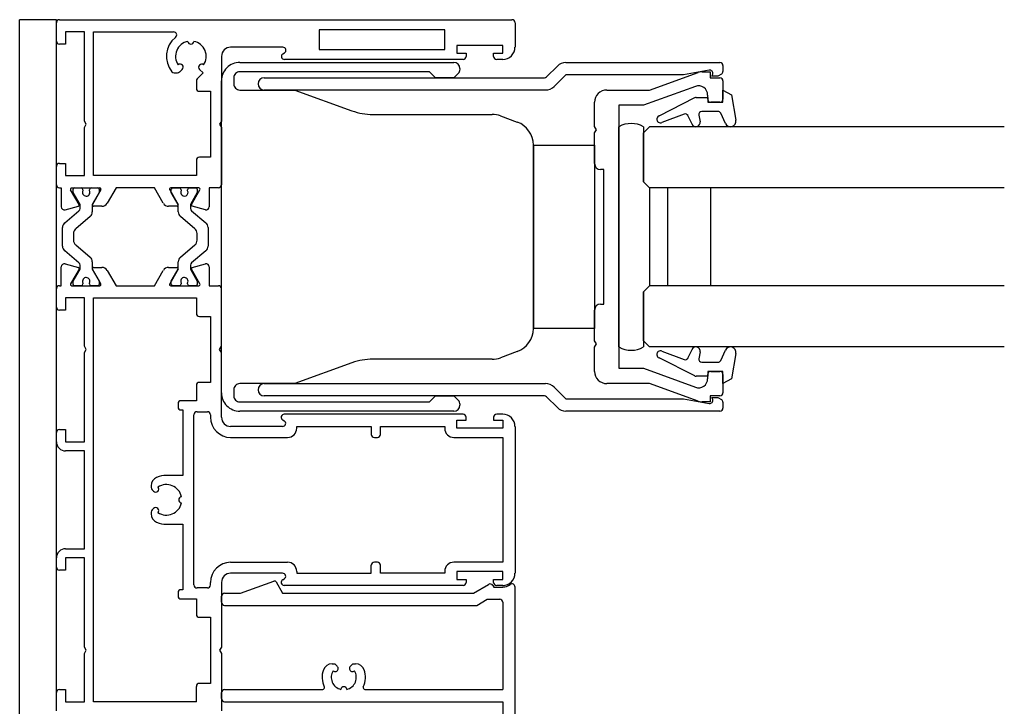
# Model space of a CAD drawing. Units: millimetres. Extents: x 13 to 1710, y 207 to 1123.
# Drawn here: x 749 to 910, y 521 to 634 of the extents above; entities that cross this region are included whole.
import ezdxf

# ---------------------------------------------------------------- set-up
doc = ezdxf.new("R2010")
doc.units = ezdxf.units.MM

msp = doc.modelspace()

# ---------------------------------------------------------------- linework, layer by layer
at = {"color": 7, "linetype": 'Continuous', "lineweight": 25}
for p, q in [((754.88, 633.65), (748.88, 633.65)), ((748.88, 453.15), (748.88, 633.65)), ((754.88, 633.15), (754.88, 633.65)), ((754.88, 630.15), (754.88, 633.15)), ((755.38, 633.65), (829.38, 633.65)), ((829.88, 633.15), (829.88, 629.15)), ((759.48, 631.65), (756.38, 631.65)), ((756.38, 631.65), (756.38, 629.65)), ((759.48, 617.07), (759.48, 631.65)), ((760.98, 631.65), (774.06, 631.65)), ((760.98, 608.15), (760.98, 631.65)), ((818.38, 632), (797.88, 632)), ((797.88, 632), (797.88, 628.8)), ((818.38, 628.8), (818.38, 632)), ((754.88, 609.65), (754.88, 630.15)), ((756.38, 629.65), (755.38, 629.65)), ((791.92, 629.15), (783.38, 629.15)), ((791.93, 628.08), (792.17, 628.21)), ((797.88, 628.8), (818.38, 628.8)), ((827.88, 629.45), (820.38, 629.45)), ((820.38, 629.45), (820.38, 628.15)), ((820.38, 628.15), (821.88, 628.15)), ((821.88, 628.15), (821.88, 627.65)), ((826.38, 627.65), (826.38, 628.15)), ((826.38, 628.15), (827.88, 628.15)), ((827.88, 628.15), (827.88, 629.45)), ((781.88, 627.65), (781.88, 617.07)), ((784.88, 626.65), (819.88, 626.65)), ((821.38, 627.15), (792.18, 627.15)), ((827.88, 627.15), (826.88, 627.15)), ((838.21, 626.65), (863.38, 626.65)), ((774.16, 624.95), (774.68, 624.95)), ((775.04, 625.09), (775.47, 625.53)), ((778.88, 624.95), (777.93, 624)), ((778.3, 625.53), (778.88, 624.95)), ((815.88, 625.15), (784.88, 625.15)), ((816.88, 624.15), (815.88, 625.15)), ((820.59, 624.85), (819.88, 624.15)), ((820.88, 625.65), (820.88, 625.56)), ((835.03, 624.29), (836.8, 626.06)), ((851.88, 622.15), (859.8, 625.03)), ((861.65, 625.39), (857.44, 624.65)), ((860.48, 625.15), (861.78, 625.15)), ((861.78, 625.15), (861.78, 624.15)), ((862.08, 624.4), (862.2, 624.73)), ((863.63, 624.75), (863.02, 624.4)), ((863.88, 626.15), (863.88, 625.19)), ((777.78, 623.65), (777.78, 622.45)), ((781.88, 572.65), (781.88, 623.65)), ((783.88, 624.15), (783.88, 623.15)), ((788.88, 624.15), (834.68, 624.15)), ((819.88, 624.15), (816.88, 624.15)), ((838.21, 624.65), (836.3, 622.73)), ((857.44, 624.65), (838.21, 624.65)), ((861.78, 624.15), (863.38, 624.15)), ((863.02, 624.4), (862.08, 624.4)), ((863.88, 623.65), (863.88, 620.65)), ((778.28, 621.95), (780.08, 621.95)), ((780.08, 621.95), (780.08, 611.15)), ((784.88, 622.15), (793.88, 622.15)), ((834.88, 622.15), (788.88, 622.15)), ((793.88, 622.15), (803.22, 618.75)), ((844.88, 622.15), (851.88, 622.15)), ((859.37, 622.74), (850.86, 619.65)), ((863.88, 622.15), (865.27, 621.35)), ((863.88, 620.15), (863.88, 622.15)), ((842.88, 616.17), (842.88, 620.15)), ((853.44, 617.93), (859.28, 620.9)), ((859.5, 620.95), (861.38, 620.95)), ((861.38, 620.65), (861.38, 621.33)), ((861.38, 620.95), (861.38, 620.15)), ((861.38, 620.15), (863.88, 620.15)), ((863.38, 620.15), (861.88, 620.15)), ((865.27, 621.35), (866, 617.2)), ((850.86, 619.65), (846.88, 619.65)), ((846.88, 619.65), (846.88, 576.65)), ((863.06, 618.65), (860.44, 618.65)), ((864.3, 616.67), (863.51, 618.36)), ((759.78, 616.55), (759.48, 617.07)), ((781.88, 617.07), (781.58, 616.55)), ((806.64, 618.15), (826.14, 618.15)), ((827.51, 617.91), (830.25, 616.91)), ((857.53, 618.21), (853.91, 616.83)), ((858.82, 616.55), (858.16, 617.96)), ((859.95, 618.06), (860.14, 616.97)), ((759.48, 616.03), (759.78, 616.55)), ((759.48, 608.15), (759.48, 616.03)), ((781.58, 616.55), (781.88, 616.03)), ((781.88, 616.03), (781.88, 606.65)), ((843.18, 615.65), (842.88, 616.17)), ((842.88, 615.13), (843.18, 615.65)), ((842.88, 610.15), (842.88, 615.13)), ((846.88, 580.15), (846.88, 616.15)), ((850.88, 616.15), (850.88, 607.15)), ((851.88, 616.15), (850.88, 615.15)), ((850.88, 607.15), (850.88, 615.15)), ((909.88, 616.15), (851.88, 616.15)), ((832.88, 613.15), (842.88, 613.15)), ((832.88, 583.15), (832.88, 613.15)), ((832.88, 613.15), (832.88, 583.15)), ((842.88, 613.15), (842.88, 583.15)), ((777.78, 610.65), (777.78, 608.15)), ((780.08, 611.15), (778.28, 611.15)), ((754.88, 606.65), (754.88, 609.65)), ((755.38, 610.15), (756.38, 610.15)), ((756.38, 610.15), (756.38, 608.15)), ((844.38, 609.15), (843.88, 609.15)), ((844.38, 587.15), (844.38, 609.15)), ((756.38, 608.15), (759.48, 608.15)), ((777.78, 608.15), (760.98, 608.15)), ((850.88, 607.15), (851.88, 606.15)), ((850.88, 607.15), (851.88, 606.15)), ((754.88, 589.65), (754.88, 606.65)), ((755.38, 606.15), (755.68, 606.15)), ((755.68, 606.15), (755.68, 603.06)), ((758.6, 603.45), (757.21, 605.85)), ((757.38, 606.15), (761.98, 606.15)), ((757.63, 605.4), (757.63, 605.95)), ((758.76, 603.45), (757.63, 605.4)), ((757.83, 606.15), (758.93, 606.15)), ((759.23, 605.85), (759.23, 605.69)), ((760.28, 605.69), (760.28, 605.85)), ((760.58, 606.15), (761.68, 606.15)), ((761.88, 605.4), (760.76, 603.45)), ((762.16, 605.85), (760.77, 603.45)), ((761.88, 605.95), (761.88, 605.4)), ((764.64, 606.15), (763.2, 603.65)), ((770.93, 606.15), (764.64, 606.15)), ((772.37, 603.65), (770.93, 606.15)), ((773.41, 605.85), (774.8, 603.45)), ((778.18, 606.15), (773.58, 606.15)), ((773.68, 605.4), (773.68, 605.95)), ((774.81, 603.45), (773.68, 605.4)), ((773.88, 606.15), (774.98, 606.15)), ((775.28, 605.85), (775.28, 605.69)), ((776.33, 605.69), (776.33, 605.85)), ((776.63, 606.15), (777.73, 606.15)), ((777.93, 605.4), (776.81, 603.45)), ((776.97, 603.45), (778.36, 605.85)), ((777.93, 605.95), (777.93, 605.4)), ((781.38, 606.15), (779.88, 606.15)), ((779.88, 606.15), (779.88, 603.06)), ((851.88, 606.15), (851.88, 590.15)), ((909.88, 606.15), (851.88, 606.15)), ((861.88, 606.15), (854.88, 606.15)), ((854.88, 590.15), (854.88, 606.15)), ((861.88, 590.15), (861.88, 606.15)), ((756.24, 600.45), (758.58, 602.41)), ((756.31, 602.57), (758.48, 603.15)), ((758.76, 602.79), (758.76, 603.45)), ((760.76, 603.45), (760.76, 602.22)), ((762.33, 603.15), (760.95, 603.15)), ((774.62, 603.15), (773.24, 603.15)), ((774.8, 603.45), (774.8, 603.44)), ((774.81, 602.22), (774.81, 603.45)), ((776.81, 603.45), (776.81, 602.79)), ((776.99, 602.41), (779.33, 600.45)), ((779.26, 602.57), (777.09, 603.15)), ((760.4, 601.46), (758.04, 599.48)), ((777.53, 599.48), (775.17, 601.46)), ((755.88, 596.61), (755.88, 599.68)), ((779.68, 599.68), (779.68, 596.61)), ((757.68, 598.71), (757.68, 597.58)), ((777.88, 597.58), (777.88, 598.71)), ((758.58, 593.88), (756.24, 595.85)), ((758.04, 596.82), (760.4, 594.84)), ((775.17, 594.84), (777.53, 596.82)), ((779.33, 595.85), (776.99, 593.88)), ((755.68, 590.15), (755.68, 593.24)), ((756.31, 593.72), (758.48, 593.14)), ((758.6, 592.85), (757.21, 590.45)), ((757.63, 590.9), (758.76, 592.85)), ((758.76, 592.85), (758.76, 593.5)), ((760.76, 594.07), (760.76, 592.85)), ((760.76, 592.85), (761.88, 590.9)), ((762.16, 590.45), (760.77, 592.85)), ((760.95, 593.15), (762.33, 593.15)), ((763.2, 592.65), (764.64, 590.15)), ((770.93, 590.15), (772.37, 592.65)), ((773.24, 593.15), (774.62, 593.15)), ((774.8, 592.85), (773.41, 590.45)), ((773.68, 590.9), (774.81, 592.85)), ((774.81, 592.85), (774.81, 594.07)), ((776.81, 593.5), (776.81, 592.85)), ((776.81, 592.85), (777.93, 590.9)), ((778.36, 590.45), (776.97, 592.85)), ((777.09, 593.14), (779.26, 593.72)), ((779.88, 593.24), (779.88, 590.15)), ((757.63, 590.35), (757.63, 590.9)), ((761.88, 590.9), (761.88, 590.35)), ((773.68, 590.35), (773.68, 590.9)), ((777.93, 590.9), (777.93, 590.35)), ((754.88, 586.65), (754.88, 589.65)), ((755.38, 590.15), (755.68, 590.15)), ((757.38, 590.15), (761.98, 590.15)), ((758.93, 590.15), (757.83, 590.15)), ((759.23, 590.61), (759.23, 590.45)), ((760.28, 590.45), (760.28, 590.61)), ((761.68, 590.15), (760.58, 590.15)), ((764.64, 590.15), (770.93, 590.15)), ((773.58, 590.15), (778.18, 590.15)), ((774.98, 590.15), (773.88, 590.15)), ((775.28, 590.61), (775.28, 590.45)), ((776.33, 590.45), (776.33, 590.61)), ((777.73, 590.15), (776.63, 590.15)), ((779.88, 590.15), (781.38, 590.15)), ((781.88, 580.27), (781.88, 589.65)), ((851.88, 590.15), (850.88, 589.15)), ((851.88, 590.15), (850.88, 589.15)), ((909.88, 590.15), (851.88, 590.15)), ((861.88, 590.15), (854.88, 590.15)), ((759.48, 588.15), (756.38, 588.15)), ((756.38, 588.15), (756.38, 586.15)), ((759.48, 580.27), (759.48, 588.15)), ((760.98, 588.15), (777.78, 588.15)), ((760.98, 522.15), (760.98, 588.15)), ((777.78, 588.15), (777.78, 585.65)), ((850.88, 589.15), (850.88, 580.15)), ((850.88, 581.15), (850.88, 589.15)), ((754.88, 566.15), (754.88, 586.65)), ((756.38, 586.15), (755.38, 586.15)), ((842.88, 581.17), (842.88, 586.15)), ((843.88, 587.15), (844.38, 587.15)), ((778.28, 585.15), (780.08, 585.15)), ((780.08, 585.15), (780.08, 574.35)), ((842.88, 583.15), (832.88, 583.15)), ((759.78, 579.75), (759.48, 580.27)), ((759.48, 579.23), (759.78, 579.75)), ((781.58, 579.75), (781.88, 580.27)), ((781.88, 579.23), (781.58, 579.75)), ((843.18, 580.65), (842.88, 581.17)), ((842.88, 580.13), (843.18, 580.65)), ((842.88, 576.15), (842.88, 580.13)), ((850.88, 581.15), (851.88, 580.15)), ((909.88, 580.15), (851.88, 580.15)), ((858.16, 578.33), (858.82, 579.74)), ((863.51, 577.94), (864.3, 579.63)), ((759.48, 564.65), (759.48, 579.23)), ((781.88, 568.65), (781.88, 579.23)), ((826.14, 578.15), (806.64, 578.15)), ((830.25, 579.39), (827.51, 578.39)), ((859.28, 575.4), (853.44, 578.36)), ((853.91, 579.46), (857.53, 578.08)), ((860.14, 579.33), (859.95, 578.23)), ((866, 579.09), (865.27, 574.95)), ((803.22, 577.54), (793.88, 574.15)), ((846.88, 576.65), (850.86, 576.65)), ((850.86, 576.65), (859.37, 573.55)), ((860.44, 577.65), (863.06, 577.65)), ((861.38, 575.35), (859.5, 575.35)), ((863.88, 576.15), (861.38, 576.15)), ((861.38, 576.15), (861.38, 575.35)), ((861.38, 574.96), (861.38, 575.65)), ((861.88, 576.15), (863.38, 576.15)), ((863.88, 574.15), (863.88, 576.15)), ((863.88, 575.65), (863.88, 572.65)), ((865.27, 574.95), (863.88, 574.15)), ((777.78, 573.85), (777.78, 571.35)), ((780.08, 574.35), (778.28, 574.35)), ((793.88, 574.15), (784.88, 574.15)), ((788.88, 574.15), (834.88, 574.15)), ((836.3, 573.56), (838.21, 571.65)), ((851.88, 574.15), (844.88, 574.15)), ((859.8, 571.27), (851.88, 574.15)), ((783.88, 573.15), (783.88, 572.15)), ((834.68, 572.15), (788.88, 572.15)), ((815.88, 571.15), (816.88, 572.15)), ((816.88, 572.15), (819.88, 572.15)), ((819.88, 572.15), (820.59, 571.44)), ((836.8, 570.23), (835.03, 572)), ((838.21, 571.65), (857.44, 571.65)), ((857.44, 571.65), (861.65, 570.9)), ((863.38, 572.15), (861.78, 572.15)), ((861.78, 572.15), (861.78, 571.15)), ((862.2, 571.57), (862.08, 571.9)), ((862.08, 571.9), (863.02, 571.9)), ((863.02, 571.9), (863.63, 571.54)), ((774.78, 570.85), (774.78, 570.35)), ((777.78, 571.35), (775.28, 571.35)), ((784.88, 571.15), (815.88, 571.15)), ((820.88, 570.73), (820.88, 570.65)), ((861.78, 571.15), (860.48, 571.15)), ((863.88, 571.11), (863.88, 570.15)), ((775.28, 569.85), (775.58, 569.85)), ((775.58, 569.85), (775.58, 559.15)), ((777.38, 541.25), (777.38, 569.05)), ((777.88, 569.55), (779.58, 569.55)), ((780.08, 569.05), (780.08, 568.65)), ((819.88, 569.65), (784.88, 569.65)), ((821.38, 569.15), (792.15, 569.15)), ((821.88, 568.15), (821.88, 568.65)), ((826.38, 568.65), (826.38, 568.15)), ((827.88, 569.15), (826.88, 569.15)), ((863.38, 569.65), (838.21, 569.65)), ((791.88, 567.15), (783.38, 567.15)), ((791.9, 568.21), (792.13, 568.08)), ((794.18, 567.15), (806.38, 567.15)), ((794.18, 566.85), (794.18, 567.15)), ((806.38, 567.15), (806.38, 565.85)), ((807.88, 567.15), (818.38, 567.15)), ((807.88, 565.85), (807.88, 567.15)), ((818.38, 567.15), (818.38, 566.85)), ((820.38, 568.15), (821.88, 568.15)), ((820.38, 566.85), (820.38, 568.15)), ((827.88, 566.85), (820.38, 566.85)), ((826.38, 568.15), (827.88, 568.15)), ((827.88, 568.15), (827.88, 566.85)), ((829.88, 567.15), (829.88, 543.15)), ((754.88, 564.65), (754.88, 566.15)), ((755.38, 566.65), (756.38, 566.65)), ((756.38, 566.65), (756.38, 564.65)), ((783.38, 565.35), (792.68, 565.35)), ((806.88, 565.35), (807.38, 565.35)), ((819.88, 565.35), (827.88, 565.35)), ((827.88, 565.35), (827.88, 544.95)), ((754.88, 545.65), (754.88, 564.65)), ((756.38, 564.65), (759.48, 564.65)), ((759.48, 563.15), (756.38, 563.15)), ((759.48, 547.15), (759.48, 563.15)), ((775.58, 559.15), (772.88, 559.15)), ((770.38, 557.44), (770.38, 557.15)), ((770.53, 556.79), (770.76, 556.56)), ((770.38, 553.15), (770.38, 552.86)), ((770.76, 553.73), (770.53, 553.5)), ((772.88, 551.15), (775.58, 551.15)), ((775.58, 551.15), (775.58, 540.45)), ((756.38, 547.15), (759.48, 547.15)), ((754.88, 544.15), (754.88, 545.65)), ((759.48, 545.65), (756.38, 545.65)), ((756.38, 545.65), (756.38, 543.65)), ((759.48, 531.07), (759.48, 545.65)), ((783.38, 544.95), (792.68, 544.95)), ((806.38, 543.15), (806.38, 544.45)), ((807.38, 544.95), (806.88, 544.95)), ((807.88, 543.15), (807.88, 544.45)), ((827.88, 544.95), (819.88, 544.95)), ((754.88, 523.65), (754.88, 544.15)), ((756.38, 543.65), (755.38, 543.65)), ((791.88, 543.15), (783.38, 543.15)), ((794.18, 543.45), (794.18, 543.15)), ((794.18, 543.15), (806.38, 543.15)), ((818.38, 543.15), (807.88, 543.15)), ((818.38, 543.45), (818.38, 543.15)), ((827.88, 543.45), (820.38, 543.45)), ((820.38, 543.45), (820.38, 542.15)), ((827.88, 542.15), (827.88, 543.45)), ((780.08, 541.25), (780.08, 541.65)), ((781.88, 541.65), (781.88, 531.07)), ((785.01, 539.9), (790.45, 541.88)), ((790.82, 541.75), (791.88, 539.9)), ((791.9, 542.08), (792.13, 542.21)), ((821.38, 541.15), (792.15, 541.15)), ((820.38, 542.15), (821.88, 542.15)), ((821.88, 542.15), (821.88, 541.65)), ((823.08, 539.9), (825.56, 541.33)), ((826.24, 541.15), (826.39, 540.9)), ((826.38, 541.65), (826.38, 542.15)), ((826.38, 542.15), (827.88, 542.15)), ((827.88, 541.15), (826.88, 541.15)), ((774.78, 539.95), (774.78, 539.45)), ((775.58, 540.45), (775.28, 540.45)), ((779.58, 540.75), (777.88, 540.75)), ((781.88, 538.4), (781.88, 539.4)), ((782.38, 539.9), (785.01, 539.9)), ((791.88, 539.9), (823.08, 539.9)), ((826.39, 540.9), (827.88, 540.9)), ((829.88, 483.4), (829.88, 540.9)), ((775.28, 538.95), (777.78, 538.95)), ((777.78, 538.95), (777.78, 536.45)), ((782.38, 537.9), (823.61, 537.9)), ((823.61, 537.9), (825.34, 538.9)), ((825.34, 538.9), (827.38, 538.9)), ((827.88, 538.4), (827.88, 524.15)), ((778.28, 535.95), (780.08, 535.95)), ((780.08, 535.95), (780.08, 525.15)), ((759.78, 530.55), (759.48, 531.07)), ((759.48, 530.03), (759.78, 530.55)), ((759.48, 522.15), (759.48, 530.03)), ((781.88, 531.07), (781.58, 530.55)), ((781.58, 530.55), (781.88, 530.03)), ((781.88, 530.03), (781.88, 520.65)), ((799.96, 528.35), (800.39, 528.35)), ((800.39, 528.35), (800.79, 527.95)), ((802.98, 527.95), (803.38, 528.35)), ((803.38, 528.35), (803.81, 528.35)), ((780.08, 525.15), (778.28, 525.15)), ((754.88, 520.65), (754.88, 523.65)), ((755.38, 524.15), (756.38, 524.15)), ((756.38, 524.15), (756.38, 522.15)), ((777.78, 522.15), (777.78, 524.65)), ((781.88, 522.65), (781.88, 523.65)), ((782.38, 524.15), (798.43, 524.15)), ((805.34, 524.15), (827.88, 524.15)), ((756.38, 522.15), (759.48, 522.15)), ((777.78, 522.15), (760.98, 522.15)), ((782.38, 522.15), (827.88, 522.15)), ((827.88, 522.15), (827.88, 512.67))]:
    msp.add_line(p, q, dxfattribs=at)
for centre, major_axis, start_param, end_param in [((755.38, 633.15), (-0.353, 0.353), -0.785541, 0.785601), ((829.38, 633.15), (0.354, 0.354), 5.498399, 7.068389), ((774.06, 631.15), (0.354, 0.354), 4.606709, 7.06847), ((755.38, 630.15), (0.353, 0.353), 2.355992, 3.927134), ((776.88, 627.65), (-2.83, 2.83), -0.105675, 1.465095), ((776.88, 627.65), (-1.77, 1.77), -0.585076, 1.370485), ((776.88, 630.15), (-0.354, 0.354), 0.885498, 3.826891), ((776.88, 627.65), (1.77, 1.77), 4.9127, 6.868261), ((783.38, 627.65), (-1.06, 1.06), -0.785244, 0.785319), ((792.18, 627.65), (-0.354, 0.354), -0.261728, 2.355847), ((791.92, 628.65), (-0.354, 0.354), 2.879865, 5.497917), ((827.88, 629.15), (1.41, 1.41), 3.926951, 5.497782), ((775.12, 625.88), (0.354, 0.354), 4.712518, 7.753648), ((778.65, 625.88), (-0.354, 0.354), -1.470463, 1.570667), ((784.88, 623.65), (-2.12, 2.12), -0.785468, 0.78546), ((819.88, 625.65), (0.707, 0.707), 5.497997, 7.068307), ((821.38, 627.65), (0.353, 0.353), 3.926873, 5.497979), ((826.88, 627.65), (0.354, 0.354), 2.356817, 3.926771), ((838.21, 624.65), (1.41, 1.41), 0.785361, 1.57091), ((863.38, 626.15), (0.353, 0.353), 5.497585, 7.068726), ((774.16, 625.45), (-0.353, 0.353), 1.464883, 2.356398), ((774.68, 625.45), (0.353, 0.353), 3.926654, 4.712693), ((784.88, 624.15), (0.707, 0.707), 0.785281, 2.356386), ((819.89, 625.56), (-0.706, 0.706), 3.140889, 3.927403), ((860.48, 623.15), (-1.41, 1.41), -0.785495, -0.436219), ((861.73, 624.9), (0.354, 0.354), 5.148582, 7.242899), ((863.38, 625.19), (-0.353, 0.353), 2.879381, 3.927054), ((778.28, 623.65), (0.354, 0.354), 1.570375, 2.35574), ((784.88, 623.15), (-0.707, 0.707), 0.785201, 2.356325), ((788.88, 623.15), (-0.707, 0.707), -0.785327, 2.356124), ((834.68, 624.65), (0.353, 0.353), 3.926585, 4.712762), ((863.38, 623.65), (-0.353, 0.353), 3.926799, 5.497904), ((778.28, 622.45), (-0.354, 0.354), 0.78602, 2.355498), ((834.88, 624.15), (1.41, 1.41), 3.927064, 4.712274), ((844.88, 620.15), (1.41, 1.41), 0.785359, 2.356189), ((859.88, 621.33), (-1.06, 1.06), 3.927013, 5.846802), ((859.5, 620.45), (-0.352, 0.352), -0.785864, -0.337329), ((861.88, 620.65), (-0.353, 0.353), 0.785206, 2.356312), ((863.38, 620.65), (0.353, 0.353), 3.926873, 5.497979), ((806.64, 628.15), (7.07, 7.07), 3.577919, 3.926989), ((857.71, 617.75), (0.354, 0.354), 5.934131, 7.433944), ((860.44, 618.15), (-0.354, 0.354), -0.785067, 0.959749), ((863.06, 618.15), (-0.354, 0.354), 4.363432, 5.497825), ((826.14, 614.15), (-2.83, 2.83), -1.134438, -0.785381), ((828.88, 613.15), (2.83, 2.83), 5.497768, 6.71953), ((848.88, 612.68), (2.83, 2.83), 0.261793, 1.309003), ((853.67, 617.38), (0.424, 0.424), 1.191751, 4.333415), ((859.45, 616.85), (0.495, 0.495), 2.792446, 5.672429), ((865.11, 617.05), (0.636, 0.636), 2.792457, 5.672443), ((778.28, 610.65), (0.354, 0.354), 0.786095, 2.355572), ((755.38, 609.65), (0.353, 0.353), 0.785281, 2.356386), ((843.88, 610.15), (-0.707, 0.707), 0.785613, 2.356143), ((755.38, 606.65), (0.353, 0.353), 2.356003, 3.927108), ((757.38, 605.95), (0.141, 0.141), 0.784776, 2.879782), ((757.83, 605.95), (0.142, 0.142), 0.785831, 2.355613), ((758.93, 605.85), (0.212, 0.212), 5.498394, 7.067753), ((759.76, 605.4), (-0.425, 0.425), 0.280628, 1.261521), ((759.76, 605.4), (-0.424, 0.424), 1.276507, 4.41811), ((760.58, 605.85), (-0.212, 0.212), -0.784568, 0.784791), ((761.68, 605.95), (-0.142, 0.142), 3.927573, 5.497354), ((761.98, 605.95), (-0.141, 0.141), 3.403403, 5.498409), ((773.58, 605.95), (0.141, 0.141), 0.785968, 2.879782), ((773.88, 605.95), (0.141, 0.141), 0.783796, 2.357647), ((774.98, 605.85), (-0.212, 0.212), 3.927597, 5.497752), ((775.81, 605.4), (-0.424, 0.424), 0.279043, 1.263106), ((775.81, 605.4), (-0.424, 0.424), 1.276694, 4.417923), ((776.63, 605.85), (-0.212, 0.212), -0.785925, 0.786148), ((777.73, 605.95), (-0.141, 0.141), 3.925537, 5.498197), ((778.18, 605.95), (-0.141, 0.141), 3.403403, 5.498409), ((781.38, 606.65), (-0.353, 0.353), 2.356077, 3.927183), ((756.18, 603.06), (-0.354, 0.354), 0.785705, 2.617714), ((758.42, 603.35), (0.142, 0.142), 4.188992, 6.020305), ((758.26, 602.79), (-0.354, 0.354), 3.055507, 3.925936), ((759.76, 602.22), (-0.707, 0.707), 3.054532, 3.926919), ((760.95, 603.35), (0.141, 0.141), 1.832607, 3.926421), ((762.33, 604.15), (-0.708, 0.708), 2.356396, 3.403043), ((773.24, 604.15), (-0.707, 0.707), 1.308902, 2.356199), ((774.62, 603.35), (0.141, 0.141), 3.926848, 6.000582), ((775.81, 602.22), (0.707, 0.707), 2.356085, 3.229346), ((777.31, 602.79), (0.353, 0.353), 2.355299, 3.229628), ((777.15, 603.35), (-0.141, 0.141), 0.260842, 2.094844), ((779.38, 603.06), (-0.353, 0.353), 2.094086, 3.927273), ((756.88, 599.68), (0.707, 0.707), 1.483736, 2.356122), ((758.68, 598.71), (0.707, 0.707), 1.483736, 2.356122), ((776.89, 598.71), (-0.707, 0.707), 3.926882, 4.800142), ((778.69, 599.68), (0.706, 0.706), 5.496885, 6.371221), ((758.68, 597.58), (-0.707, 0.707), 0.785478, 1.657857), ((776.89, 597.58), (-0.707, 0.707), 3.053839, 3.927092), ((756.88, 596.61), (-0.707, 0.707), 0.785478, 1.657857), ((778.69, 596.61), (-0.706, 0.706), 3.053557, 3.927886), ((759.76, 594.07), (-0.707, 0.707), 3.927063, 4.79945), ((775.81, 594.07), (0.707, 0.707), 1.483043, 2.356304), ((756.18, 593.24), (0.354, 0.354), 0.523879, 2.355888), ((758.42, 592.95), (-0.142, 0.142), 3.404444, 5.235815), ((758.26, 593.5), (-0.354, 0.354), 3.928045, 4.798475), ((760.95, 592.95), (0.141, 0.141), 0.785936, 2.879815), ((762.33, 592.15), (-0.708, 0.708), 4.450932, 5.497606), ((773.24, 592.15), (0.707, 0.707), 0.785373, 1.832698), ((774.62, 592.95), (-0.141, 0.141), 3.403371, 5.498441), ((777.31, 593.5), (0.353, 0.353), 1.482761, 2.35709), ((777.15, 592.95), (-0.141, 0.141), -0.524077, 1.309983), ((779.38, 593.24), (-0.353, 0.353), 3.926709, 5.759895), ((759.76, 590.89), (-0.424, 0.424), 4.418099, 7.559703), ((759.76, 590.9), (0.425, 0.425), 4.993017, 5.97391), ((775.81, 590.89), (-0.424, 0.424), 4.418111, 7.559878), ((775.81, 590.9), (0.424, 0.424), 4.992643, 5.975127), ((755.38, 589.65), (-0.353, 0.353), -0.785541, 0.785615), ((757.38, 590.35), (0.141, 0.141), 1.832596, 3.927602), ((757.83, 590.35), (-0.142, 0.142), 0.786044, 2.355698), ((758.93, 590.45), (0.212, 0.212), 3.927864, 5.497163), ((760.58, 590.45), (0.212, 0.212), 2.356819, 3.926118), ((761.68, 590.35), (0.142, 0.142), 3.927487, 5.497142), ((761.98, 590.35), (-0.141, 0.141), 2.355583, 4.450589), ((773.58, 590.35), (0.141, 0.141), 1.832596, 3.92641), ((773.88, 590.35), (-0.141, 0.141), 0.784009, 2.357733), ((774.98, 590.45), (-0.212, 0.212), 2.356272, 3.926367), ((776.63, 590.45), (0.212, 0.212), 2.355462, 3.927475), ((777.73, 590.35), (0.141, 0.141), 3.926644, 5.499177), ((778.18, 590.35), (-0.141, 0.141), 2.355583, 4.450589), ((781.38, 589.65), (0.353, 0.353), 5.49757, 7.068726), ((755.38, 586.65), (0.353, 0.353), 2.356003, 3.927108), ((843.88, 586.15), (0.707, 0.707), 0.785437, 2.355992), ((778.28, 585.65), (-0.354, 0.354), 0.785995, 2.355523), ((828.88, 583.15), (-2.83, 2.83), 2.705248, 3.927008), ((848.88, 583.61), (2.83, 2.83), 3.403386, 4.450596), ((859.45, 579.45), (-0.495, 0.495), 3.75234, 6.632331), ((865.11, 579.25), (-0.636, 0.636), 3.752336, 6.632311), ((806.64, 568.15), (7.07, 7.07), 0.785406, 1.134468), ((826.14, 582.15), (2.83, 2.83), 3.926958, 4.276036), ((853.67, 578.91), (-0.424, 0.424), -1.191811, 1.949836), ((857.71, 578.55), (-0.354, 0.354), 1.990834, 3.490647), ((860.44, 578.15), (0.354, 0.354), 2.181834, 3.926682), ((863.06, 578.15), (-0.354, 0.354), 2.356163, 3.490521), ((844.88, 576.15), (1.41, 1.41), 2.356202, 3.92703), ((859.5, 575.84), (-0.352, 0.352), 1.90819, 2.356595), ((859.88, 574.96), (1.06, 1.06), 3.577976, 5.497765), ((861.88, 575.65), (-0.353, 0.353), -0.785516, 0.78559), ((863.38, 575.65), (-0.353, 0.353), 3.926799, 5.497904), ((778.28, 573.85), (0.354, 0.354), 0.786082, 2.355578), ((784.88, 573.15), (-0.707, 0.707), -0.785522, 0.785593), ((788.88, 573.15), (0.707, 0.707), 0.785471, 3.926918), ((834.88, 572.15), (-1.41, 1.41), -1.570672, -0.78548), ((784.88, 572.65), (2.12, 2.12), 2.356134, 3.927058), ((784.88, 572.15), (0.707, 0.707), 2.356, 3.927115), ((834.68, 571.65), (-0.353, 0.353), 4.712041, 5.498186), ((861.73, 571.4), (0.354, 0.354), 3.752667, 5.847001), ((863.38, 572.65), (-0.353, 0.353), 2.356077, 3.927183), ((775.28, 570.85), (0.354, 0.354), 0.785605, 2.355585), ((775.28, 570.35), (0.354, 0.354), 2.356804, 3.926784), ((819.88, 570.65), (-0.707, 0.707), 2.356478, 3.926778), ((819.89, 570.73), (-0.706, 0.706), 3.926576, 4.7131), ((838.21, 571.65), (-1.41, 1.41), 1.570691, 2.356223), ((860.48, 573.15), (1.41, 1.41), 3.577827, 3.927083), ((863.38, 570.15), (0.353, 0.353), 3.926861, 5.497984), ((863.38, 571.11), (0.353, 0.353), 5.497738, 6.545383), ((777.88, 569.05), (-0.353, 0.353), -0.785528, 0.785603), ((779.58, 569.05), (0.353, 0.353), 5.497583, 7.068714), ((783.38, 568.65), (2.33, 2.33), 2.356196, 3.926975), ((783.38, 568.65), (1.06, 1.06), 2.356268, 3.926845), ((792.15, 568.65), (0.354, 0.354), 0.785268, 3.40332), ((821.38, 568.65), (0.353, 0.353), 5.497583, 7.068714), ((826.88, 568.65), (0.354, 0.354), 0.785605, 2.355585), ((827.88, 567.15), (1.41, 1.41), 5.497794, 7.068623), ((791.88, 567.65), (0.354, 0.354), 3.926861, 6.544913), ((792.68, 566.85), (1.06, 1.06), 3.926982, 5.497709), ((819.88, 566.85), (-1.06, 1.06), 0.785476, 2.356204), ((755.38, 566.15), (-0.353, 0.353), -0.785528, 0.785595), ((806.88, 565.85), (-0.354, 0.354), 0.78602, 2.355975), ((807.38, 565.85), (-0.353, 0.353), 2.356077, 3.927183), ((756.38, 564.65), (1.06, 1.06), 2.356001, 3.927112), ((771.88, 557.44), (1.06, 1.06), 1.197032, 2.356045), ((772.88, 555.15), (2.83, 2.83), 0.785374, 1.196932), ((770.88, 557.15), (0.354, 0.354), 2.35667, 3.141985), ((771.12, 556.91), (-0.354, 0.354), 1.570909, 4.612325), ((772.88, 555.15), (-1.77, 1.77), 4.127309, 6.082875), ((775.38, 555.15), (-0.354, 0.354), -0.685, 2.255796), ((771.12, 553.38), (-0.354, 0.354), 3.241659, 6.283064), ((772.88, 555.15), (1.77, 1.77), 3.341906, 5.297468), ((770.88, 553.15), (-0.354, 0.354), -0.000407, 0.78493), ((771.88, 552.86), (-1.06, 1.06), 0.78555, 1.944556), ((772.88, 555.15), (2.83, 2.83), 3.515457, 3.927015), ((756.38, 545.65), (1.06, 1.06), 0.785272, 2.356392), ((783.38, 541.65), (2.33, 2.33), 0.785413, 2.356194), ((792.68, 543.45), (-1.06, 1.06), 3.927064, 5.497801), ((806.88, 544.45), (0.354, 0.354), 0.785605, 2.355585), ((807.38, 544.45), (0.353, 0.353), 5.497583, 7.068714), ((819.88, 543.45), (1.06, 1.06), 0.785385, 2.356121), ((755.38, 544.15), (-0.353, 0.353), 0.785204, 2.356318), ((783.38, 541.65), (1.06, 1.06), 0.785544, 2.356121), ((791.88, 542.65), (-0.354, 0.354), 2.879863, 5.49792), ((827.88, 543.15), (1.41, 1.41), 3.926951, 5.49778), ((777.88, 541.25), (0.353, 0.353), 2.355996, 3.927115), ((779.58, 541.25), (0.353, 0.353), 3.926867, 5.497985), ((790.56, 541.6), (-0.212, 0.212), 4.450317, 5.847099), ((792.15, 541.65), (-0.354, 0.354), -0.261728, 2.356324), ((821.38, 541.65), (0.353, 0.353), 3.926867, 5.497985), ((825.81, 540.9), (-0.354, 0.354), 4.450502, 6.02151), ((826.88, 541.65), (-0.354, 0.354), 0.786014, 2.355981), ((827.88, 542.9), (-1.41, 1.41), 2.35611, 2.999799), ((829.38, 540.9), (-0.354, 0.354), 3.927328, 6.141085), ((775.28, 539.95), (0.354, 0.354), 0.785612, 2.355579), ((775.28, 539.45), (0.354, 0.354), 2.35681, 3.926777), ((782.38, 539.4), (0.353, 0.353), 0.785274, 2.356393), ((782.38, 538.4), (0.353, 0.353), 2.356, 3.927115), ((827.38, 538.4), (-0.353, 0.353), 3.926793, 5.497911), ((778.28, 536.45), (0.354, 0.354), 2.356814, 3.9263), ((799.96, 526.85), (1.06, 1.06), 0.785245, 2.007765), ((803.81, 526.85), (1.06, 1.06), 5.846217, 7.068578), ((801.88, 526.15), (-2.51, 2.51), 0.436909, 1.242708), ((801.88, 526.15), (-1.45, 1.45), 0.244476, 2.111794), ((800.46, 527.58), (-0.353, 0.353), 1.63185, 4.773558), ((801.88, 526.15), (1.45, 1.45), 4.171542, 6.038692), ((803.31, 527.58), (0.353, 0.353), 1.509627, 4.651335), ((801.88, 526.15), (2.51, 2.51), 5.040477, 5.846276), ((778.28, 524.65), (0.354, 0.354), 0.786089, 2.355577), ((755.38, 523.65), (0.353, 0.353), 0.785274, 2.356391), ((782.38, 523.65), (0.353, 0.353), 0.785274, 2.356391), ((798.43, 524.45), (-0.212, 0.212), 2.355321, 4.385182), ((801.88, 524.1), (0.354, 0.354), 5.620043, 8.517124), ((805.34, 524.45), (-0.212, 0.212), 0.327207, 2.357068), ((782.38, 522.65), (-0.353, 0.353), 0.785202, 2.356318)]:
    msp.add_ellipse(centre, major_axis=major_axis, ratio=1, start_param=start_param, end_param=end_param, dxfattribs=at)

doc.saveas('drawing.dxf')
